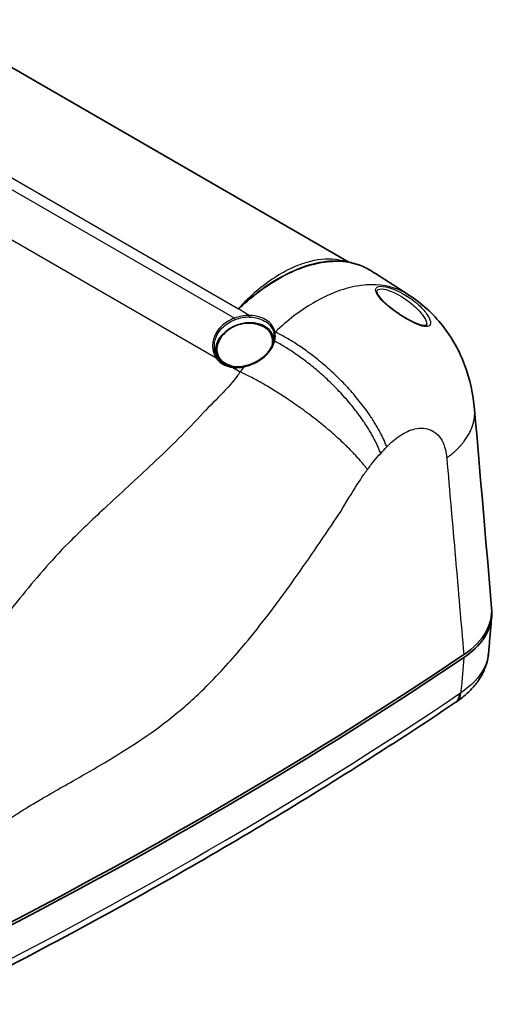
# Model space of a CAD drawing. Units: millimetres. Extents: x 22 to 3104, y -34 to 574.
# Drawn here: x 248 to 313, y 106 to 242 of the extents above; entities that cross this region are included whole.
import ezdxf

# ---------------------------------------------------------------- set-up
doc = ezdxf.new("R2010")
doc.units = ezdxf.units.MM
doc.header["$LTSCALE"] = 1.5
doc.layers.add('Visible (ISO)', color=7, linetype='Continuous', lineweight=35)
doc.layers.add('Visible Narrow (ISO)', color=7, linetype='Continuous', lineweight=25)

msp = doc.modelspace()

# ---------------------------------------------------------------- linework, layer by layer
at = {"layer": 'Visible (ISO)'}
for p, q in [((235.1801, 241.8708), (293.1505, 208.4016)), ((307.9377, 147.6808), (307.8557, 147.6258))]:
    msp.add_line(p, q, dxfattribs=at)
msp.add_arc((279.3302, 195.3496), 4.646, 68.686695, 148.454956, dxfattribs=at)
for centre, major_axis, ratio, start_param, end_param in [((-485.5533, -517.4578), (1067.6042, 377.3178), 0.74208933, 0.52046171, 0.52714095), ((278.7957, 196.9405), (3.8865, 1.3058), 0.72750378, 6.04959532, 9.73363025), ((278.7957, 196.9405), (3.7443, 1.258), 0.72750378, 5.82672925, 6.9995034), ((278.7957, 196.9405), (-3.7443, -1.258), 0.72750378, 5.56686721, 7.36350448), ((-217.6737, 415.4163), (694.3063, 0), 0.57735027, 5.42526721, 5.57356282), ((-217.6737, 415.0081), (694.3063, 0), 0.57735027, 5.42526721, 5.57356282), ((304.4753, 184.6064), (-17.7437, -40.639), 0.59400137, 0.74969073, 0.75239092)]:
    msp.add_ellipse(centre, major_axis=major_axis, ratio=ratio, start_param=start_param, end_param=end_param, dxfattribs=at)
for points, knots in [([(296.2626, 207.1954), (295.976, 207.3775), (295.6786, 207.5421), (295.0641, 207.835), (294.747, 207.9635), (294.095, 208.1836), (293.7602, 208.2754), (293.0748, 208.4218), (292.7242, 208.4765), (292.0093, 208.5488), (291.645, 208.5664), (291.2747, 208.5656)], [1.677731181, 1.677731181, 1.677731181, 1.677731181, 1.847863012, 1.847863012, 2.017994843, 2.017994843, 2.188126675, 2.188126675, 2.358258506, 2.358258506, 2.528390338, 2.528390338, 2.528390338, 2.528390338]), ([(303.9111, 199.8517), (303.9103, 199.7774), (303.8947, 199.744), (303.8691, 199.7081), (303.8553, 199.6952), (303.7917, 199.6671), (303.7463, 199.6548), (303.6299, 199.644), (303.5614, 199.6445), (303.3945, 199.6609), (303.2931, 199.6788), (303.0537, 199.7369), (302.9122, 199.7804), (302.5888, 199.897), (302.4039, 199.9736), (301.9979, 200.1593), (301.7749, 200.2711), (301.3078, 200.5227), (301.0632, 200.6632), (300.5749, 200.9602), (300.3316, 201.1158), (299.8651, 201.4292), (299.6423, 201.5855), (299.2273, 201.8905), (299.0346, 202.0379), (298.6826, 202.3204), (298.5221, 202.4547), (298.2326, 202.7093), (298.1021, 202.8295), (297.8693, 203.0561), (297.7654, 203.1628), (297.5826, 203.3628), (297.5024, 203.4565), (297.364, 203.6312), (297.3049, 203.7125), (297.2066, 203.862), (297.1666, 203.9306), (297.1042, 204.054), (297.0814, 204.109), (297.0443, 204.2224), (297.0366, 204.2741), (297.0362, 204.3101)], [-0.48376409, -0.48376409, -0.48376409, -0.48376409, -0.40931134, -0.40931134, -0.34800688, -0.34800688, -0.29383209, -0.29383209, -0.24346199, -0.24346199, -0.18565397, -0.18565397, -0.11759811, -0.11759811, -0.03901927, -0.03901927, 0.04743912, 0.04743912, 0.1362766, 0.1362766, 0.22124487, 0.22124487, 0.29820609, 0.29820609, 0.36603471, 0.36603471, 0.42557685, 0.42557685, 0.47843591, 0.47843591, 0.52624987, 0.52624987, 0.57038708, 0.57038708, 0.61191242, 0.61191242, 0.65157175, 0.65157175, 0.68993376, 0.68993376, 0.74232503, 0.74232503, 0.74232503, 0.74232503]), ([(301.4487, 203.8738), (303.2084, 202.7375), (304.7931, 201.2878), (307.3776, 198.0189), (308.4104, 196.1661), (309.887, 192.2686), (310.3406, 190.1848), (310.5207, 188.0896)], [0, 0, 0, 0, 0.64381713, 0.64381713, 1.28511706, 1.28511706, 1.93516061, 1.93516061, 1.93516061, 1.93516061]), ([(282.7667, 197.4324), (282.7277, 197.2847), (282.6762, 197.1356), (282.5493, 196.8379), (282.4738, 196.6893), (282.3, 196.396), (282.2017, 196.2513), (281.9841, 195.9688), (281.8648, 195.831), (281.6073, 195.5651), (281.4692, 195.437), (281.1769, 195.193), (281.0226, 195.077), (280.701, 194.8595), (280.5337, 194.7578), (280.1893, 194.5706), (280.0122, 194.4851), (279.652, 194.3314), (279.4689, 194.2633), (279.1005, 194.1456), (278.9152, 194.096), (278.731, 194.056)], [0, 0, 0, 0, 0.060750141, 0.060750141, 0.121500282, 0.121500282, 0.182250423, 0.182250423, 0.243000564, 0.243000564, 0.303750705, 0.303750705, 0.364500846, 0.364500846, 0.425250987, 0.425250987, 0.486001128, 0.486001128, 0.546751269, 0.546751269, 0.60750141, 0.60750141, 0.60750141, 0.60750141]), ([(282.8442, 197.8476), (282.8412, 197.8202), (282.8378, 197.7927), (282.8301, 197.7376), (282.8258, 197.71), (282.8163, 197.6546), (282.8111, 197.6269), (282.7999, 197.5715), (282.7939, 197.5437), (282.7809, 197.4881), (282.774, 197.4603), (282.7667, 197.4324)], [0.1057667326, 0.1057667326, 0.1057667326, 0.1057667326, 0.1172274993, 0.1172274993, 0.1286882661, 0.1286882661, 0.1401490328, 0.1401490328, 0.1516097995, 0.1516097995, 0.1630705663, 0.1630705663, 0.1630705663, 0.1630705663]), ([(277.2316, 193.9721), (277.0796, 193.9905), (276.9312, 194.0178), (276.6438, 194.0897), (276.5049, 194.1343), (276.2384, 194.24), (276.1109, 194.3011), (275.869, 194.4389), (275.7546, 194.5155), (275.5404, 194.6832), (275.4406, 194.7741), (275.3486, 194.8717)], [0, 0, 0, 0, 0.054601936, 0.054601936, 0.109203873, 0.109203873, 0.163805809, 0.163805809, 0.218407745, 0.218407745, 0.273009681, 0.273009681, 0.273009681, 0.273009681]), ([(278.731, 194.056), (278.6281, 194.0336), (278.5254, 194.0145), (278.3207, 193.9829), (278.2188, 193.9705), (278.0163, 193.9524), (277.9157, 193.9467), (277.7164, 193.9422), (277.6177, 193.9434), (277.4227, 193.9526), (277.3264, 193.9606), (277.2316, 193.9721)], [0, 0, 0, 0, 0.034036358, 0.034036358, 0.068072715, 0.068072715, 0.102109073, 0.102109073, 0.13614543, 0.13614543, 0.170181788, 0.170181788, 0.170181788, 0.170181788]), ([(309.0326, 154.2384), (310.4093, 155.1638), (311.4551, 156.2374), (312.7101, 158.4648), (312.9685, 159.5857), (312.8725, 160.705)], [0, 0, 0, 0, 0.63389098, 0.63389098, 1.21713751, 1.21713751, 1.21713751, 1.21713751]), ([(312.8881, 160.0449), (312.8953, 159.8577), (312.8926, 159.6703), (312.8104, 158.4499), (312.4404, 157.4312), (311.1304, 155.5067), (310.1997, 154.6147), (309.0326, 153.8301)], [1.15169239, 1.15169239, 1.15169239, 1.15169239, 1.24922482, 1.24922482, 1.78632924, 1.78632924, 2.32371349, 2.32371349, 2.32371349, 2.32371349]), ([(312.8725, 159.3855), (312.8446, 159.0593), (312.8166, 158.733), (312.7607, 158.0805), (312.7328, 157.7543), (312.6768, 157.1018), (312.6489, 156.7756), (312.593, 156.1231), (312.565, 155.7968), (312.5091, 155.1444), (312.4811, 154.8181), (312.4532, 154.4919)], [1.576304145, 1.576304145, 1.576304145, 1.576304145, 1.696365331, 1.696365331, 1.816426517, 1.816426517, 1.936487703, 1.936487703, 2.056548889, 2.056548889, 2.176610075, 2.176610075, 2.176610075, 2.176610075]), ([(312.4532, 154.4919), (312.4054, 153.9349), (312.2937, 153.3847), (311.9569, 152.3254), (311.7321, 151.8163), (311.1911, 150.8527), (310.875, 150.3979), (310.1697, 149.5444), (309.7805, 149.1454), (308.9421, 148.401), (308.4928, 148.0553), (308.0181, 147.7349)], [1.025754808, 1.025754808, 1.025754808, 1.025754808, 1.197309704, 1.197309704, 1.368864599, 1.368864599, 1.540419494, 1.540419494, 1.71197439, 1.71197439, 1.883529285, 1.883529285, 1.883529285, 1.883529285]), ([(307.8557, 147.6258), (303.422, 144.6499), (298.9131, 141.712), (289.749, 135.9144), (285.0937, 133.0548), (275.6407, 127.4164), (270.843, 124.6375), (261.1094, 119.1629), (256.1734, 116.4671), (246.1674, 111.1608), (241.0973, 108.5503), (235.9625, 105.9835)], [6.208163407, 6.208163407, 6.208163407, 6.208163407, 6.237529338, 6.237529338, 6.266895269, 6.266895269, 6.2962612, 6.2962612, 6.325627131, 6.325627131, 6.354993062, 6.354993062, 6.354993062, 6.354993062])]:
    msp.add_open_spline(points, degree=3, knots=knots, dxfattribs=at)
msp.add_open_spline([(310.5207, 188.0896), (311.3053, 178.9613), (312.0892, 169.8331), (312.8725, 160.705)], degree=3, dxfattribs=at)
at = {"layer": 'Visible Narrow (ISO)'}
for p, q in [((277.3561, 200.669), (215.0184, 236.6597)), ((277.9206, 201.937), (216.5375, 237.3765)), ((209.2541, 233.0652), (274.8407, 195.1988)), ((277.1363, 193.8734), (278.174, 193.2743))]:
    msp.add_line(p, q, dxfattribs=at)
for centre, major_axis, ratio, start_param, end_param in [((277.2988, 203.9471), (2.6035, -1.4906), 0.53359093, 5.24994647, 5.25829304), ((278.0603, 201.7244), (-0.2693, 0.2958), 0.35498381, 5.39141454, 5.3993513), ((278.0607, 201.7247), (0.2687, -0.2964), 0.35350219, 2.25056498, 2.25856421), ((278.5772, 197.5909), (-4.312, -1.4487), 0.72750378, 4.27595865, 4.75134336), ((277.3998, 200.539), (-0.069, 0.1877), 0.02671999, 4.18879033, 5.46812987), ((278.6083, 197.4982), (4.1304, 1.3877), 0.72750378, 1.13436599, 1.60975071), ((279.4884, 200.9161), (0.0006, 0.2), 0.29002089, 0.86358381, 2.14292334), ((301.7832, 199.9337), (0.1334, 0.2687), 0.5871857, 5.66091896, 6.28318531), ((283.003, 198.6555), (-0.1954, -0.0427), 0.68393242, 4.7872187, 6.06655824), ((278.6083, 197.4982), (4.1304, 1.3877), 0.72750378, 6.19202481, 6.2036079), ((283.0109, 198.6179), (-0.196, -0.0396), 0.6832548, 4.79803276, 6.07737229), ((278.5772, 197.5909), (4.312, 1.4487), 0.72750378, 6.19202481, 6.2036079), ((282.96, 197.3813), (-0.1934, 0.0511), 0.59422133, 5.04381373, 6.28318531), ((274.912, 195.0989), (0.166, 0.1115), 0.61335504, 0.10953624, 1.58833737), ((277.2076, 193.7736), (0.024, 0.1986), 0.46418961, 0, 1.10077591), ((278.7735, 193.8605), (-0.0425, 0.1954), 0.26987802, 0, 0.94981367), ((-217.6737, 410.1503), (-693.9945, 0), 0.57735027, 2.28438674, 2.43121639), ((306.1838, 150.1167), (1.6719, -2.4909), 0.61899958, 0, 0.69260516), ((306.2656, 150.1716), (1.6721, -2.4908), 0.61915329, 0, 0.69254754), ((306.3398, 150.2216), (1.6782, -2.4867), 0.6175281, 0, 0.69103147)]:
    msp.add_ellipse(centre, major_axis=major_axis, ratio=ratio, start_param=start_param, end_param=end_param, dxfattribs=at)
for points, knots in [([(292.7157, 208.471), (292.2642, 208.6154), (291.7904, 208.717), (290.0709, 208.9153), (288.7397, 208.7791), (286.4989, 208.1239), (285.6241, 207.774), (283.0899, 206.4931), (281.4175, 205.3301), (279.5212, 203.6278), (279.2381, 203.363), (278.7821, 202.9156), (278.6066, 202.7384), (278.3283, 202.4448), (278.223, 202.3313), (278.0595, 202.1424), (277.9907, 202.0708), (277.9487, 201.9906)], [-2.6646811, -2.6646811, -2.6646811, -2.6646811, -2.36779158, -2.36779158, -1.62797079, -1.62797079, -1.17796422, -1.17796422, -0.33707546, -0.33707546, -0.18835578, -0.18835578, -0.09417789, -0.09417789, -0.03605964, -0.03605964, 0, 0, 0, 0]), ([(291.2744, 208.5645), (290.1428, 208.5618), (288.9465, 208.3805), (285.436, 207.3587), (283.0329, 206.0903), (280.2309, 203.9627), (279.7688, 203.5901), (279.0843, 203.0053), (278.8587, 202.807), (278.4115, 202.4028), (278.1875, 202.1984), (277.9711, 201.9863)], [2.52839034, 2.52839034, 2.52839034, 2.52839034, 3.06463008, 3.06463008, 4.05396981, 4.05396981, 4.25062632, 4.25062632, 4.34801707, 4.34801707, 4.44476292, 4.44476292, 4.44476292, 4.44476292]), ([(277.9733, 201.9849), (278.2005, 202.1908), (278.4225, 202.3965), (278.875, 202.7977), (279.103, 202.9947), (279.7944, 203.576), (280.2607, 203.9464), (283.0884, 206.0624), (285.5118, 207.325), (289.969, 208.6041), (292.016, 208.6924), (294.693, 208.0211), (295.515, 207.669), (296.2621, 207.1945)], [-4.44476292, -4.44476292, -4.44476292, -4.44476292, -4.34801707, -4.34801707, -4.25062632, -4.25062632, -4.05396981, -4.05396981, -3.06463008, -3.06463008, -2.13561479, -2.13561479, -1.67773118, -1.67773118, -1.67773118, -1.67773118]), ([(295.5957, 205.2639), (295.1507, 205.2331), (294.6982, 205.1769), (292.311, 204.7532), (290.2713, 203.9616), (286.4583, 201.7251), (284.6774, 200.3683), (282.9861, 198.7683)], [-35.415641399, -35.415641399, -35.415641399, -35.415641399, -35.342003204, -35.342003204, -35.032429031, -35.032429031, -34.760403111, -34.760403111, -34.760403111, -34.760403111]), ([(301.4482, 203.8733), (301.1619, 204.0586), (300.8651, 204.2264), (299.0956, 205.0891), (297.4092, 205.3874), (295.5957, 205.2639)], [-35.77882613, -35.77882613, -35.77882613, -35.77882613, -35.715888691, -35.715888691, -35.415641399, -35.415641399, -35.415641399, -35.415641399]), ([(301.9835, 200.1064), (302.4673, 199.8649), (302.9165, 199.6814), (303.667, 199.4927), (303.9771, 199.4782), (304.3843, 199.6769), (304.4787, 199.8931), (304.3617, 200.5121), (304.1739, 200.8922), (303.7396, 201.5008), (303.5609, 201.7187), (302.8305, 202.5149), (302.1692, 203.0664), (301.1832, 203.7353), (300.8716, 203.9261), (299.7279, 204.5587), (298.9103, 204.8757), (297.7271, 205.1127), (297.3013, 205.1033), (296.8321, 204.8159), (296.7793, 204.5454), (297.1348, 203.784), (297.5412, 203.3008), (298.7744, 202.148), (299.6622, 201.4947), (301.01, 200.6307), (301.5139, 200.3408), (301.9835, 200.1064)], [0, 0, 0, 0, 0.18165116, 0.18165116, 0.35207604, 0.35207604, 0.51902183, 0.51902183, 0.6729462, 0.6729462, 0.75617462, 0.75617462, 0.9817426, 0.9817426, 1.08374599, 1.08374599, 1.35922371, 1.35922371, 1.57507141, 1.57507141, 1.77979513, 1.77979513, 1.98296824, 1.98296824, 2.26509762, 2.26509762, 2.44142848, 2.44142848, 2.44142848, 2.44142848]), ([(297.0377, 204.3088), (297.0365, 204.4619), (297.1048, 204.5724), (297.4519, 204.7509), (297.8396, 204.7336), (298.9145, 204.4561), (299.656, 204.1305), (300.6918, 203.5072), (300.974, 203.3209), (301.8662, 202.6735), (302.464, 202.1475), (303.1236, 201.4002), (303.2849, 201.1969), (303.6764, 200.6328), (303.8453, 200.2855), (303.9063, 199.9598), (303.9114, 199.9037), (303.9106, 199.8524)], [-1.69910345, -1.69910345, -1.69910345, -1.69910345, -1.57507141, -1.57507141, -1.35922371, -1.35922371, -1.08374599, -1.08374599, -0.9817426, -0.9817426, -0.75617462, -0.75617462, -0.6729462, -0.6729462, -0.51902183, -0.51902183, -0.48376409, -0.48376409, -0.48376409, -0.48376409]), ([(277.9487, 201.9906), (277.9452, 201.984), (277.9418, 201.9774), (277.9324, 201.9595), (277.9265, 201.9483), (277.9206, 201.937)], [4.01200657851, 4.01200657851, 4.01200657851, 4.01200657851, 4.01497268741, 4.01497268741, 4.02003609368, 4.02003609368, 4.02003609368, 4.02003609368]), ([(277.9707, 201.9859), (277.9666, 201.9818), (277.9624, 201.9778), (277.954, 201.9696), (277.9499, 201.9655), (277.9457, 201.9614), (277.9415, 201.9574), (277.9373, 201.9533), (277.929, 201.9451), (277.9248, 201.9411), (277.9206, 201.937)], [-0.00752738551, -0.00752738551, -0.00752738551, -0.00752738551, -0.00563676364, -0.00563676364, -0.00374614177, -0.00374614177, -0.00374614177, -0.0018555199, -0.0018555199, 0.00003510197, 0.00003510197, 0.00003510197, 0.00003510197]), ([(277.9206, 201.937), (277.925, 201.9409), (277.9294, 201.9449), (277.9381, 201.9528), (277.9424, 201.9568), (277.9468, 201.9608), (277.9511, 201.9647), (277.9555, 201.9687), (277.9642, 201.9766), (277.9686, 201.9806), (277.9729, 201.9846)], [-0.00003510197, -0.00003510197, -0.00003510197, -0.00003510197, 0.0018555199, 0.0018555199, 0.00374614177, 0.00374614177, 0.00374614177, 0.00563676364, 0.00563676364, 0.00752738551, 0.00752738551, 0.00752738551, 0.00752738551]), ([(277.9711, 201.9863), (277.971, 201.9862), (277.971, 201.9861), (277.9709, 201.986), (277.9708, 201.986), (277.9707, 201.9859)], [0, 0, 0, 0, 0.0000263338418, 0.0000263338418, 0.0000526676836, 0.0000526676836, 0.0000526676836, 0.0000526676836]), ([(277.9729, 201.9846), (277.973, 201.9846), (277.973, 201.9847), (277.9732, 201.9848), (277.9732, 201.9848), (277.9733, 201.9849)], [-0.0000526676836, -0.0000526676836, -0.0000526676836, -0.0000526676836, -0.0000263338418, -0.0000263338418, 0, 0, 0, 0]), ([(277.3561, 200.669), (277.0153, 200.5428), (276.6875, 200.3829), (275.703, 199.7671), (275.1469, 199.1864), (274.5273, 198.0419), (274.3781, 197.5075), (274.3386, 196.5872), (274.396, 196.1957), (274.6026, 195.6093), (274.7092, 195.3957), (274.8407, 195.1988)], [-0.771926569, -0.771926569, -0.771926569, -0.771926569, -0.663387968, -0.663387968, -0.420457163, -0.420457163, -0.233587313, -0.233587313, -0.089841274, -0.089841274, 0, 0, 0, 0]), ([(275.0695, 195.2209), (274.943, 195.4091), (274.8399, 195.6133), (274.6388, 196.1741), (274.5813, 196.5485), (274.6125, 197.4287), (274.7512, 197.94), (275.3355, 199.0342), (275.8634, 199.5888), (276.801, 200.1751), (277.1135, 200.3271), (277.4387, 200.4467)], [0, 0, 0, 0, 0.089841274, 0.089841274, 0.233587313, 0.233587313, 0.420457163, 0.420457163, 0.663387968, 0.663387968, 0.771926569, 0.771926569, 0.771926569, 0.771926569]), ([(279.4393, 200.8079), (279.9247, 200.8065), (280.3935, 200.7325), (281.4937, 200.3783), (282.0512, 200.0008), (282.6017, 199.2542), (282.7368, 198.9589), (282.8059, 198.6426)], [0, 0, 0, 0, 0.158830801, 0.158830801, 0.412960082, 0.412960082, 0.551948472, 0.551948472, 0.551948472, 0.551948472]), ([(282.9593, 198.7856), (282.8887, 199.1171), (282.7488, 199.4266), (282.1763, 200.2082), (281.5944, 200.6025), (280.4438, 200.9702), (279.9531, 201.0461), (279.4447, 201.0462)], [-0.551948472, -0.551948472, -0.551948472, -0.551948472, -0.412960082, -0.412960082, -0.158830801, -0.158830801, 0, 0, 0, 0]), ([(282.8134, 198.6065), (282.8544, 198.4036), (282.8682, 198.1904), (282.8522, 197.9312), (282.8487, 197.8895), (282.8441, 197.8476)], [0, 0, 0, 0, 0.088780303, 0.088780303, 0.105766733, 0.105766733, 0.105766733, 0.105766733]), ([(282.9258, 197.5066), (282.9756, 197.6998), (283.0058, 197.8934), (283.0284, 198.3117), (283.012, 198.5351), (282.9672, 198.748)], [-0.163070566, -0.163070566, -0.163070566, -0.163070566, -0.088780303, -0.088780303, 0, 0, 0, 0]), ([(278.7059, 193.9649), (279.4488, 194.1245), (280.2019, 194.4348), (281.3188, 195.1655), (281.7324, 195.5262), (282.3262, 196.2259), (282.5385, 196.5504), (282.7943, 197.0887), (282.8714, 197.2983), (282.9258, 197.5066)], [-0.60750141, -0.60750141, -0.60750141, -0.60750141, -0.373055789, -0.373055789, -0.207253216, -0.207253216, -0.079712775, -0.079712775, 0, 0, 0, 0]), ([(274.8407, 195.1988), (275.1281, 194.7713), (275.533, 194.425), (276.3585, 194.0296), (276.7366, 193.9219), (277.1363, 193.8734)], [-0.332100292, -0.332100292, -0.332100292, -0.332100292, -0.136404737, -0.136404737, 0, 0, 0, 0]), ([(278.174, 193.2743), (278.0878, 193.151), (278.0014, 193.0279), (277.9149, 192.9049), (277.8455, 192.8061), (277.7746, 192.7081), (277.7025, 192.6109), (277.1314, 191.8407), (276.4828, 191.1202), (274.9114, 189.488), (273.9679, 188.5918), (273.0942, 187.6367), (270.8593, 185.1935), (268.5044, 182.8844), (263.8806, 178.5213), (261.6084, 176.4541), (257.7119, 172.8209), (256.0641, 171.2555), (254.4867, 169.6743), (253.2374, 168.4219), (252.0671, 167.1428), (249.842, 164.5849), (248.7868, 163.3055), (246.7008, 160.7454), (245.6707, 159.465), (243.7437, 157.1546), (242.8522, 156.1176), (241.257, 154.3773), (240.5719, 153.663), (239.3409, 152.4556), (238.8079, 151.9551), (237.7732, 151.0328), (237.2753, 150.6085), (236.3693, 149.8751), (235.967, 149.5619), (235.2397, 149.0195), (234.9183, 148.7875), (234.3403, 148.3847), (234.0859, 148.2121), (233.8283, 148.0422), (233.6673, 147.9361), (233.5061, 147.8303), (233.3449, 147.7249)], [-34.32823168, -34.32823168, -34.32823168, -34.32823168, -34.27727546, -34.27727546, -34.27727546, -34.23637912, -34.23637912, -34.23637912, -33.91232942, -33.91232942, -33.47269191, -33.47269191, -33.47269191, -32.34806594, -32.34806594, -31.28242896, -31.28242896, -30.47667692, -30.47667692, -30.47667692, -29.83846986, -29.83846986, -29.20025715, -29.20025715, -28.54900332, -28.54900332, -28.0040913, -28.0040913, -27.61411706, -27.61411706, -27.33013098, -27.33013098, -27.07969195, -27.07969195, -26.88704654, -26.88704654, -26.73885776, -26.73885776, -26.6248664, -26.6248664, -26.6248664, -26.55362179, -26.55362179, -26.55362179, -26.55362179]), ([(277.1363, 193.8734), (277.3861, 193.8438), (277.6447, 193.837), (278.1707, 193.868), (278.4382, 193.9059), (278.7059, 193.9649)], [-0.170181788, -0.170181788, -0.170181788, -0.170181788, -0.085090894, -0.085090894, 0, 0, 0, 0]), ([(298.3957, 182.8986), (298.9731, 183.5126), (299.5846, 184.0387), (300.9006, 184.9199), (301.6087, 185.2429), (303.0962, 185.5879), (303.8604, 185.5327), (305.1936, 184.9228), (305.7499, 184.3427), (306.3237, 183.1366), (306.4721, 182.669), (306.6175, 181.908), (306.6533, 181.647), (306.6767, 181.3767)], [34.76040311, 34.76040311, 34.76040311, 34.76040311, 35.03242903, 35.03242903, 35.3420032, 35.3420032, 35.71588869, 35.71588869, 36.1090167, 36.1090167, 36.3119917, 36.3119917, 36.41158022, 36.41158022, 36.41158022, 36.41158022]), ([(297.5575, 182.0088), (297.5639, 182.0156), (297.5703, 182.0224), (297.5832, 182.036), (297.5896, 182.0428), (297.596, 182.0496), (297.5976, 182.0513), (297.5992, 182.0529), (297.6023, 182.0563), (297.6039, 182.058), (297.6055, 182.0597), (297.8692, 182.3392), (298.1327, 182.619), (298.3957, 182.8986)], [34.628911811, 34.628911811, 34.628911811, 34.628911811, 34.63192693, 34.63192693, 34.634942049, 34.634942049, 34.634942049, 34.635688291, 34.635688291, 34.636434533, 34.636434533, 34.636434533, 34.760403111, 34.760403111, 34.760403111, 34.760403111]), ([(295.7286, 179.7814), (296.016, 180.182), (296.3134, 180.5695), (296.9242, 181.3134), (297.2377, 181.6698), (297.5575, 182.0088)], [34.328231676, 34.328231676, 34.328231676, 34.328231676, 34.47857173, 34.47857173, 34.628911785, 34.628911785, 34.628911785, 34.628911785]), ([(306.6767, 181.3767), (307.0774, 176.7652), (307.4773, 172.1607), (308.2625, 163.1148), (308.6476, 158.6773), (309.0326, 154.2384)], [36.41158022, 36.41158022, 36.41158022, 36.41158022, 38.11094843, 38.11094843, 39.74786803, 39.74786803, 39.74786803, 39.74786803]), ([(244.6271, 130.5122), (244.8056, 130.6293), (244.984, 130.7467), (245.1623, 130.8646), (245.4475, 131.0532), (245.7329, 131.2396), (246.3895, 131.6636), (246.7606, 131.8997), (247.6139, 132.4357), (248.0959, 132.7333), (249.2032, 133.4072), (249.828, 133.7804), (251.158, 134.5639), (251.8628, 134.9726), (253.53, 135.9312), (254.4903, 136.4769), (256.7826, 137.7832), (258.1108, 138.5433), (261.0143, 140.2638), (262.588, 141.235), (265.6892, 143.308), (267.2173, 144.4073), (270.2362, 146.813), (271.7276, 148.1203), (273.1683, 149.5416), (274.9872, 151.3361), (276.7411, 153.2592), (280.6624, 157.9036), (282.7811, 160.6818), (286.9886, 166.5113), (289.0757, 169.5764), (291.1549, 172.6497), (291.9677, 173.8511), (292.7048, 175.1022), (294.0192, 177.2578), (294.5911, 178.172), (295.2025, 179.0457), (295.2797, 179.156), (295.3575, 179.2656), (295.4359, 179.3744), (295.5336, 179.51), (295.6311, 179.6456), (295.7286, 179.7814)], [26.55362179, 26.55362179, 26.55362179, 26.55362179, 26.6248664, 26.6248664, 26.6248664, 26.73885776, 26.73885776, 26.88704654, 26.88704654, 27.07969195, 27.07969195, 27.33013098, 27.33013098, 27.61411706, 27.61411706, 28.0040913, 28.0040913, 28.54900332, 28.54900332, 29.20025715, 29.20025715, 29.83846986, 29.83846986, 30.47667692, 30.47667692, 30.47667692, 31.28242896, 31.28242896, 32.34806594, 32.34806594, 33.47269191, 33.47269191, 33.47269191, 33.91232942, 33.91232942, 34.23637912, 34.23637912, 34.23637912, 34.27727546, 34.27727546, 34.27727546, 34.32823168, 34.32823168, 34.32823168, 34.32823168]), ([(312.453, 154.4919), (312.391, 153.7711), (312.1821, 153.0558), (311.195, 151.1142), (310.089, 149.9468), (308.6117, 148.9659)], [1.025754808, 1.025754808, 1.025754808, 1.025754808, 1.330695518, 1.330695518, 1.883529285, 1.883529285, 1.883529285, 1.883529285]), ([(309.0326, 153.8301), (308.9029, 152.3312), (308.7732, 150.8322), (308.6435, 149.3333), (308.6329, 149.2108), (308.6223, 149.0884), (308.6117, 148.9659)], [1.604157253, 1.604157253, 1.604157253, 1.604157253, 2.155509665, 2.155509665, 2.155509665, 2.200557397, 2.200557397, 2.200557397, 2.200557397]), ([(308.5372, 148.9157), (308.5303, 148.9111), (308.5235, 148.9065), (308.5098, 148.8973), (308.503, 148.8927), (308.4961, 148.8881), (308.4893, 148.8835), (308.4824, 148.879), (308.4687, 148.8698), (308.4619, 148.8652), (308.455, 148.8606)], [0, 0, 0, 0, 0.0031352564, 0.0031352564, 0.0062705128, 0.0062705128, 0.0062705128, 0.0094057692, 0.0094057692, 0.0125410257, 0.0125410257, 0.0125410257, 0.0125410257]), ([(308.6117, 148.9659), (308.5993, 148.9575), (308.5869, 148.9491), (308.562, 148.9324), (308.5496, 148.924), (308.5372, 148.9157)], [0, 0, 0, 0, 0.0056935165, 0.0056935165, 0.0113870329, 0.0113870329, 0.0113870329, 0.0113870329])]:
    msp.add_open_spline(points, degree=3, knots=knots, dxfattribs=at)
for points in [[(277.9733, 201.9849), (278.4643, 201.6724), (278.9547, 201.3595), (279.4447, 201.0462)], [(282.9593, 198.7856), (282.9682, 198.7798), (282.9771, 198.774), (282.9861, 198.7683)], [(282.9861, 198.7683), (282.9798, 198.7615), (282.9735, 198.7547), (282.9672, 198.748)], [(275.3488, 194.8719), (275.2462, 194.9805), (275.1528, 195.0971), (275.0695, 195.2209)], [(278.7059, 193.9649), (278.527, 193.737), (278.3497, 193.5067), (278.174, 193.2743)]]:
    msp.add_open_spline(points, degree=3, dxfattribs=at)
for points, weights in [([(298.3957, 182.8986), (296.178, 188.943), (289.8548, 195.4549), (282.9861, 198.7683)], [1, 0.812333167292, 0.812333167292, 1]), ([(297.5575, 182.0088), (295.4575, 187.7252), (289.58, 193.9848), (282.9258, 197.5066)], [1, 0.820800708888, 0.812835835438, 0.976105379649]), ([(295.7286, 179.7814), (292.3028, 184.4517), (285.0735, 190.0083), (278.174, 193.2743)], [1, 0.809417751636, 0.809417751636, 1]), ([(306.6767, 181.3767), (309.3164, 183.3055), (310.7307, 185.6462), (310.5207, 188.0896)], [1, 0.912204305168, 0.870304407689, 0.874300307561])]:
    msp.add_rational_spline(points, weights, degree=3, dxfattribs=at)

doc.saveas('drawing.dxf')
